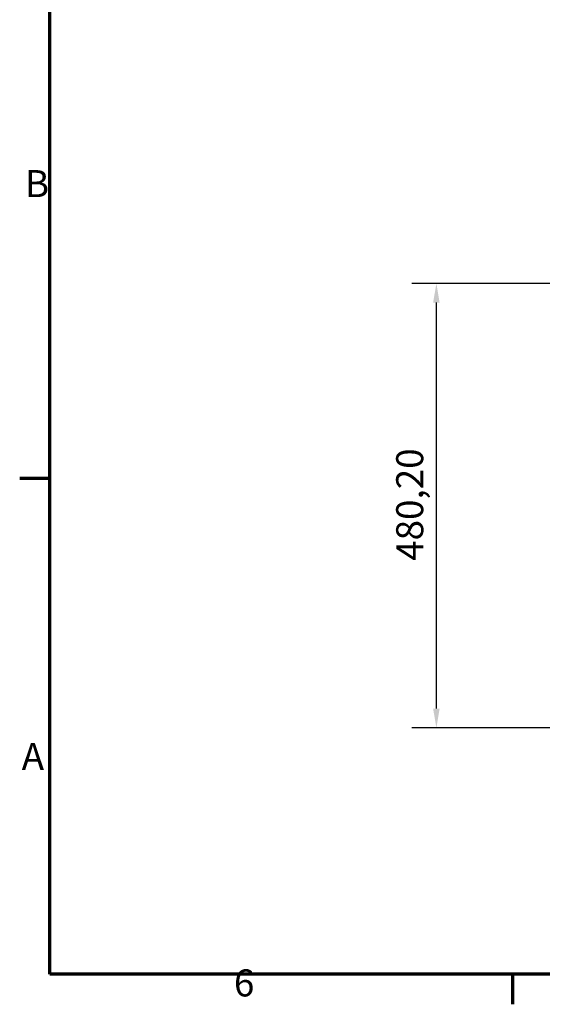
# Model space of a CAD drawing. Units: millimetres. Extents: x 0 to 3500, y 0 to 2475.
# Drawn here: x 51 to 616, y 51 to 1114 of the extents above; entities that cross this region are included whole.
import ezdxf

# ---------------------------------------------------------------- set-up
doc = ezdxf.new("R2010")
doc.units = ezdxf.units.MM
doc.header["$LTSCALE"] = 8.333333
doc.layers.add('Border (ISO)', color=7, linetype='Continuous', lineweight=70)
doc.layers.add('Dimension (ISO)', color=7, linetype='Continuous', lineweight=25)
doc.styles.add('DEFAULT-ISO', font='tahoma.ttf')
doc.styles.add('Note Text (ISO)', font='tahoma.ttf')
doc.dimstyles.new('Default (ISO)', dxfattribs={"dimscale": 8.333333, "dimtxt": 3.5, "dimasz": 2.5, "dimexe": 3.175, "dimexo": 0, "dimgap": 0.762, "dimtad": 1, "dimrnd": 1e-08, "dimzin": 0, "dimtxsty": 'Note Text (ISO)', "dimcen": 0.09, "dimdle": 10, "dimclrd": 256, "dimclre": 256, "dimclrt": 256, "dimazin": 0, "dimtfac": 1.001486, "dimtmove": 0, "dimatfit": 3, "dimfxl": 0, "dimtolj": 1, "dimtzin": 0, "dimlwd": -1, "dimlwe": -1, "dimarcsym": 0})

# ---------------------------------------------------------------- blocks, each defined once
blk = doc.blocks.new('Borders Default Border')
at = {"layer": 'Border (ISO)'}
for p, q in [((10, 74.25), (6.1, 74.25)), ((70, 10), (70, 6.1))]:
    blk.add_line(p, q, dxfattribs=at)
at = {"layer": 'Border (ISO)', "flags": 128}
blk.add_lwpolyline([(10, 10), (10, 287), (410, 287), (410, 10), (10, 10)], dxfattribs=at)
at = {"layer": 'Border (ISO)', "char_height": 3.5, "attachment_point": 7, "line_spacing_factor": 0.25, "style": 'DEFAULT-ISO'}
for s, insert in [('B', (6.78, 109.63)), ('A', (6.36, 35.38)), ('6', (33.88, 6.03))]:
    blk.add_mtext(s, dxfattribs=dict(at, insert=insert))
blk = doc.blocks.new('*D10')
at = {"layer": 'Defpoints', "color": 0, "transparency": 16777216}
for p in [(501.1, 829.5), (672.3, 829.5), (672.8, 349.3)]:
    blk.add_point(p, dxfattribs=at)
at = {"layer": 'Dimension (ISO)', "transparency": 16777216}
for p, q in [((672.3, 829.5), (474.7, 829.5)), ((501.1, 370.2), (501.1, 808.7)), ((672.8, 349.3), (474.7, 349.3))]:
    blk.add_line(p, q, dxfattribs=at)
for points in [[(497.6, 808.7), (504.6, 808.7), (501.1, 829.5)], [(497.6, 370.2), (504.6, 370.2), (501.1, 349.3)]]:
    blk.add_solid(points, dxfattribs=at)
at = {"layer": 'Dimension (ISO)', "transparency": 16777216, "insert": (457.7, 529.8), "char_height": 29.17, "attachment_point": 1, "rotation": 90, "style": 'Note Text (ISO)'}
blk.add_mtext('\\A1;480,20', dxfattribs=at)

msp = doc.modelspace()

# ---------------------------------------------------------------- block references
at = {"xscale": 8.333333333333334, "yscale": 8.333333333333334, "zscale": 8.333333333333334}
msp.add_blockref('Borders Default Border', (0, 0), dxfattribs=at)

# ---------------------------------------------------------------- dimensions: what is measured, and where the dimension line sits
at = {"layer": 'Dimension (ISO)'}
dim = msp.add_linear_dim(base=(501.1113, 829.5344), p1=(672.8283, 349.3339), p2=(672.3287, 829.5344), angle=270, dimstyle='Default (ISO)', override={"dimgap": 0.762, "dimdec": 2, "dimtol": 0, "dimlim": 0, "dimtp": 0, "dimtm": 0, "dimtdec": 2, "dimtofl": 0, "dimatfit": 1}, dxfattribs=at)
dim.commit()
dim.dimension.update_dxf_attribs({"geometry": '*D10', "text_midpoint": (501.1113, 589.4341), "dimtype": 160})

doc.saveas('drawing.dxf')
